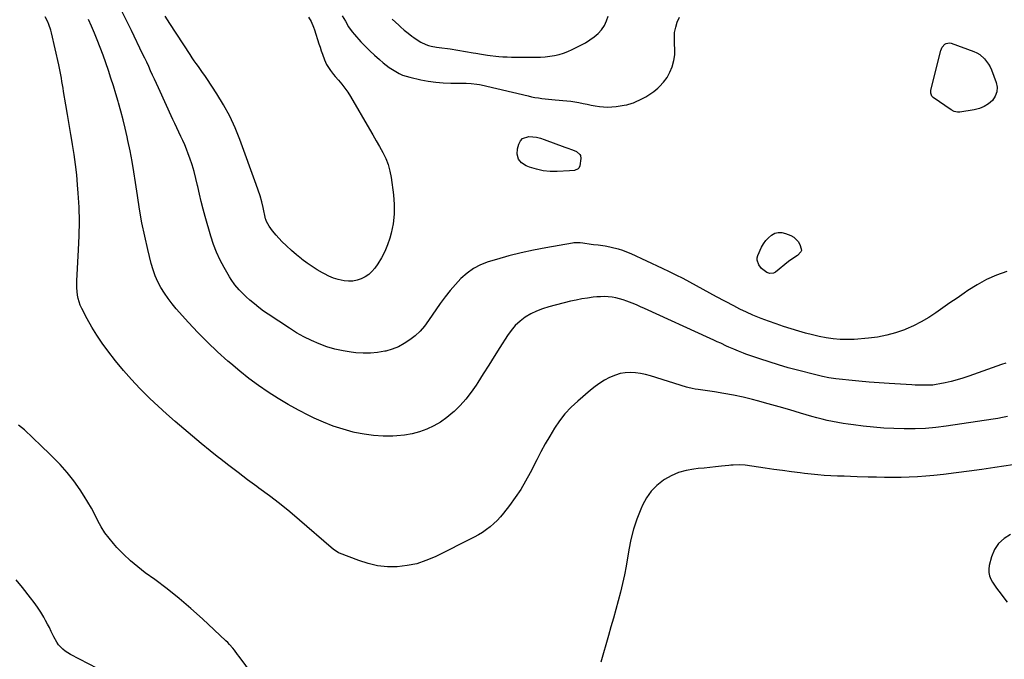
# Model space of a CAD drawing. Units: inches. Extents: x 1825632 to 1830943, y 452757 to 458046.
# Drawn here: x 1829698 to 1830435, y 455817 to 456295 of the extents above; entities that cross this region are included whole.
import ezdxf

# ---------------------------------------------------------------- set-up
doc = ezdxf.new("R2010")
doc.units = ezdxf.units.IN
doc.header["$MEASUREMENT"] = 0
doc.layers.add('7', color=7, linetype='Continuous')
doc.layers.add('8', color=7, linetype='Continuous')

msp = doc.modelspace()

# ---------------------------------------------------------------- linework, layer by layer
at = {"layer": '7', "color": 18}
for points in [[(1830437.8, 455998.31, 2026), (1830434.23, 455997.57, 2026), (1830430.64, 455996.93, 2026), (1830427.04, 455996.35, 2026), (1830392.03, 455991.13, 2026), (1830384.26, 455990.17, 2026), (1830376.48, 455989.47, 2026), (1830368.66, 455989.16, 2026), (1830360.83, 455989.11, 2026), (1830360.46, 455989.11, 2026), (1830352.81, 455989.37, 2026), (1830345.18, 455989.78, 2026), (1830337.56, 455990.42, 2026), (1830329.95, 455991.22, 2026), (1830322.69, 455992.09, 2026), (1830318.72, 455992.61, 2026), (1830314.77, 455993.2, 2026), (1830310.83, 455993.89, 2026), (1830306.9, 455994.64, 2026), (1830302.99, 455995.49, 2026), (1830299.1, 455996.41, 2026), (1830295.23, 455997.42, 2026), (1830291.38, 455998.51, 2026), (1830282.96, 456000.99, 2026), (1830274.91, 456003.33, 2026), (1830266.84, 456005.63, 2026), (1830258.76, 456007.87, 2026), (1830250.66, 456010.07, 2026), (1830246.95, 456011.06, 2026), (1830239.89, 456012.81, 2026), (1830232.8, 456014.39, 2026), (1830225.65, 456015.71, 2026), (1830218.47, 456016.86, 2026), (1830206.26, 456018.57, 2026), (1830204.05, 456018.91, 2026), (1830201.85, 456019.3, 2026), (1830198.59, 456020.07, 2026), (1830197.51, 456020.39, 2026), (1830170.56, 456028.95, 2026), (1830166.86, 456029.95, 2026), (1830163.12, 456030.72, 2026), (1830159.33, 456031.15, 2026), (1830155.5, 456031.35, 2026), (1830151.71, 456031.12, 2026), (1830147.99, 456030.54, 2026), (1830144.39, 456029.44, 2026), (1830140.05, 456027.6, 2026), (1830136.27, 456025.55, 2026), (1830132.61, 456023.33, 2026), (1830129.12, 456020.84, 2026), (1830125.76, 456018.17, 2026), (1830116.14, 456009.94, 2026), (1830111.23, 456005.32, 2026), (1830106.63, 456000.43, 2026), (1830102.51, 455995.13, 2026), (1830098.7, 455989.56, 2026), (1830095.22, 455983.74, 2026), (1830091.83, 455977.87, 2026), (1830088.6, 455971.91, 2026), (1830085.46, 455965.89, 2026), (1830080.64, 455956.33, 2026), (1830077.18, 455949.95, 2026), (1830073.47, 455943.71, 2026), (1830069.41, 455937.7, 2026), (1830065.11, 455931.85, 2026), (1830060.53, 455925.98, 2026), (1830058.25, 455923.26, 2026), (1830055.86, 455920.64, 2026), (1830053.3, 455918.2, 2026), (1830050.63, 455915.86, 2026), (1830047.81, 455913.7, 2026), (1830044.91, 455911.68, 2026), (1830041.87, 455909.85, 2026), (1830038.75, 455908.16, 2026), (1830009.38, 455893.45, 2026), (1830002.58, 455890.55, 2026), (1829995.62, 455888.23, 2026), (1829988.43, 455886.78, 2026), (1829981.08, 455885.91, 2026), (1829973.69, 455885.97, 2026), (1829966.4, 455886.65, 2026), (1829959.26, 455888.27, 2026), (1829952.22, 455890.5, 2026), (1829937.96, 455896.07, 2026), (1829937.08, 455896.46, 2026), (1829933.09, 455899.13, 2026), (1829931.61, 455900.38, 2026), (1829907.98, 455920.83, 2026), (1829900.57, 455927.08, 2026), (1829893.04, 455933.19, 2026), (1829885.36, 455939.1, 2026), (1829877.56, 455944.88, 2026), (1829876.1, 455945.93, 2026), (1829868.99, 455951.12, 2026), (1829861.93, 455956.37, 2026), (1829854.95, 455961.73, 2026), (1829848.01, 455967.14, 2026), (1829847.59, 455967.48, 2026), (1829840.93, 455972.81, 2026), (1829834.31, 455978.19, 2026), (1829827.76, 455983.65, 2026), (1829821.24, 455989.15, 2026), (1829814.8, 455994.74, 2026), (1829808.42, 456000.39, 2026), (1829802.13, 456006.15, 2026), (1829795.89, 456011.96, 2026), (1829794.93, 456012.88, 2026), (1829788.41, 456019.34, 2026), (1829782.1, 456025.99, 2026), (1829776.1, 456032.93, 2026), (1829770.3, 456040.05, 2026), (1829764.44, 456047.6, 2026), (1829760.23, 456053.32, 2026), (1829756.23, 456059.19, 2026), (1829752.56, 456065.26, 2026), (1829749.09, 456071.46, 2026), (1829744.96, 456079.34, 2026), (1829743.85, 456081.75, 2026), (1829742.9, 456084.21, 2026), (1829742.21, 456086.76, 2026), (1829741.69, 456089.35, 2026), (1829741.37, 456092, 2026), (1829741.17, 456094.65, 2026), (1829741.13, 456097.3, 2026), (1829741.21, 456099.97, 2026), (1829742.59, 456123.12, 2026), (1829743.01, 456133.77, 2026), (1829743.15, 456144.42, 2026), (1829742.87, 456155.07, 2026), (1829742.31, 456165.72, 2026), (1829741.86, 456171.83, 2026), (1829741.19, 456179.4, 2026), (1829740.37, 456186.96, 2026), (1829739.32, 456194.49, 2026), (1829738.11, 456202, 2026), (1829738.08, 456202.19, 2026), (1829736.78, 456209.6, 2026), (1829735.5, 456217, 2026), (1829734.24, 456224.41, 2026), (1829733, 456231.82, 2026), (1829731.37, 456241.64, 2026), (1829730.96, 456244.14, 2026), (1829730.55, 456246.64, 2026), (1829730.14, 456249.15, 2026), (1829729.75, 456251.65, 2026), (1829729.33, 456254.15, 2026), (1829728.87, 456256.64, 2026), (1829728.37, 456259.13, 2026), (1829727.83, 456261.6, 2026), (1829722.36, 456285.55, 2026), (1829721.81, 456287.66, 2026), (1829720.41, 456291.78, 2026), (1829719.57, 456293.79, 2026), (1829717.61, 456297.7, 2026)], [(1830436.62, 456038.31, 2028), (1830433.39, 456037.23, 2028), (1830408.94, 456028.56, 2028), (1830404.54, 456027.1, 2028), (1830400.11, 456025.76, 2028), (1830395.63, 456024.61, 2028), (1830391.1, 456023.59, 2028), (1830387.17, 456022.78, 2028), (1830384.58, 456022.33, 2028), (1830381.99, 456021.99, 2028), (1830379.37, 456021.82, 2028), (1830376.75, 456021.77, 2028), (1830374.12, 456021.81, 2028), (1830371.49, 456021.88, 2028), (1830368.86, 456021.99, 2028), (1830366.23, 456022.12, 2028), (1830349.25, 456023.11, 2028), (1830341.72, 456023.6, 2028), (1830334.2, 456024.16, 2028), (1830326.69, 456024.82, 2028), (1830319.19, 456025.54, 2028), (1830314.32, 456026.04, 2028), (1830309.27, 456026.68, 2028), (1830304.25, 456027.46, 2028), (1830299.27, 456028.46, 2028), (1830294.31, 456029.6, 2028), (1830280.75, 456033.05, 2028), (1830273.59, 456034.97, 2028), (1830266.46, 456037.02, 2028), (1830259.39, 456039.24, 2028), (1830252.36, 456041.6, 2028), (1830242.04, 456045.2, 2028), (1830240.2, 456045.86, 2028), (1830236.54, 456047.25, 2028), (1830232.93, 456048.75, 2028), (1830229.35, 456050.34, 2028), (1830227.58, 456051.16, 2028), (1830223.27, 456053.2, 2028), (1830220.65, 456054.43, 2028), (1830218.02, 456055.64, 2028), (1830215.39, 456056.85, 2028), (1830166.16, 456079.26, 2028), (1830163.11, 456080.61, 2028), (1830160.05, 456081.93, 2028), (1830156.96, 456083.19, 2028), (1830153.02, 456084.74, 2028), (1830150.3, 456085.69, 2028), (1830147.54, 456086.51, 2028), (1830144.74, 456087.15, 2028), (1830141.91, 456087.67, 2028), (1830139.05, 456087.99, 2028), (1830136.19, 456088.17, 2028), (1830133.32, 456088.12, 2028), (1830130.45, 456087.93, 2028), (1830127.67, 456087.64, 2028), (1830123.42, 456087.1, 2028), (1830119.19, 456086.45, 2028), (1830115, 456085.61, 2028), (1830110.82, 456084.65, 2028), (1830094.51, 456080.55, 2028), (1830089.86, 456079.12, 2028), (1830085.35, 456077.39, 2028), (1830081.03, 456075.19, 2028), (1830076.86, 456072.7, 2028), (1830073.01, 456069.75, 2028), (1830069.45, 456066.52, 2028), (1830066.33, 456062.86, 2028), (1830063.49, 456058.93, 2028), (1830057.84, 456049.96, 2028), (1830053.74, 456043.45, 2028), (1830049.63, 456036.94, 2028), (1830045.51, 456030.43, 2028), (1830041.38, 456023.93, 2028), (1830040.07, 456021.86, 2028), (1830036.4, 456016.56, 2028), (1830032.48, 456011.47, 2028), (1830028.19, 456006.7, 2028), (1830023.63, 456002.14, 2028), (1830022.75, 456001.32, 2028), (1830018.27, 455997.6, 2028), (1830013.57, 455994.22, 2028), (1830008.54, 455991.38, 2028), (1830003.28, 455988.88, 2028), (1829997.79, 455986.96, 2028), (1829992.2, 455985.41, 2028), (1829986.49, 455984.45, 2028), (1829980.7, 455983.88, 2028), (1829977.84, 455983.74, 2028), (1829970.58, 455983.71, 2028), (1829963.36, 455984.09, 2028), (1829956.2, 455985.09, 2028), (1829949.08, 455986.51, 2028), (1829948.07, 455986.75, 2028), (1829940.56, 455988.84, 2028), (1829933.16, 455991.24, 2028), (1829925.92, 455994.11, 2028), (1829918.81, 455997.29, 2028), (1829914.96, 455999.16, 2028), (1829907.11, 456003.17, 2028), (1829899.39, 456007.39, 2028), (1829891.84, 456011.91, 2028), (1829884.41, 456016.65, 2028), (1829877.17, 456021.67, 2028), (1829870.07, 456026.88, 2028), (1829863.18, 456032.35, 2028), (1829856.42, 456038.01, 2028), (1829854.18, 456039.96, 2028), (1829846.55, 456046.86, 2028), (1829839.08, 456053.94, 2028), (1829831.89, 456061.29, 2028), (1829824.87, 456068.82, 2028), (1829815.66, 456079.08, 2028), (1829812.5, 456082.82, 2028), (1829809.51, 456086.69, 2028), (1829806.77, 456090.74, 2028), (1829804.2, 456094.9, 2028), (1829801.94, 456099.24, 2028), (1829799.94, 456103.68, 2028), (1829798.32, 456108.27, 2028), (1829796.96, 456112.96, 2028), (1829794.39, 456123.41, 2028), (1829792.08, 456133.44, 2028), (1829789.98, 456143.5, 2028), (1829788.18, 456153.63, 2028), (1829786.58, 456163.79, 2028), (1829785.17, 456173.68, 2028), (1829783.96, 456181.56, 2028), (1829782.63, 456189.43, 2028), (1829781.12, 456197.26, 2028), (1829779.49, 456205.07, 2028), (1829778.88, 456207.82, 2028), (1829777.4, 456214.23, 2028), (1829775.84, 456220.61, 2028), (1829774.14, 456226.95, 2028), (1829772.35, 456233.27, 2028), (1829772.08, 456234.19, 2028), (1829770.34, 456240.03, 2028), (1829768.57, 456245.86, 2028), (1829766.76, 456251.68, 2028), (1829764.93, 456257.49, 2028), (1829763, 456263.27, 2028), (1829760.98, 456269.02, 2028), (1829758.81, 456274.71, 2028), (1829756.56, 456280.37, 2028), (1829754.48, 456285.41, 2028), (1829752.24, 456290.59, 2028), (1829749.88, 456295.71, 2028)], [(1829914.76, 456297.48, 2032), (1829916.62, 456294.06, 2032), (1829918.42, 456289.95, 2032), (1829919.17, 456287.84, 2032), (1829922.48, 456277.48, 2032), (1829923.33, 456274.86, 2032), (1829924.19, 456272.25, 2032), (1829925.08, 456269.65, 2032), (1829926.58, 456265.39, 2032), (1829928.07, 456261.99, 2032), (1829929, 456260.39, 2032), (1829931.14, 456257.33, 2032), (1829933.47, 456254.42, 2032), (1829934.69, 456253, 2032), (1829937.21, 456250.14, 2032), (1829939.62, 456247.25, 2032), (1829941.91, 456244.27, 2032), (1829944.03, 456241.15, 2032), (1829946.02, 456237.96, 2032), (1829960.21, 456213.63, 2032), (1829962.74, 456209.26, 2032), (1829965.26, 456204.89, 2032), (1829967.76, 456200.5, 2032), (1829970.23, 456196.1, 2032), (1829972.43, 456191.6, 2032), (1829974.27, 456186.98, 2032), (1829975.58, 456182.19, 2032), (1829976.54, 456177.28, 2032), (1829978.33, 456164.3, 2032), (1829978.88, 456157.07, 2032), (1829978.86, 456149.89, 2032), (1829977.98, 456142.76, 2032), (1829976.52, 456135.66, 2032), (1829975.5, 456131.87, 2032), (1829973.85, 456126.82, 2032), (1829971.86, 456121.93, 2032), (1829969.37, 456117.27, 2032), (1829966.54, 456112.77, 2032), (1829964.23, 456109.5, 2032), (1829962.11, 456106.99, 2032), (1829959.76, 456104.77, 2032), (1829957.07, 456102.97, 2032), (1829954.16, 456101.47, 2032), (1829951.02, 456100.48, 2032), (1829947.85, 456099.85, 2032), (1829944.61, 456099.76, 2032), (1829941.33, 456100.03, 2032), (1829936.88, 456100.98, 2032), (1829933.33, 456102.04, 2032), (1829929.9, 456103.46, 2032), (1829926.56, 456105.13, 2032), (1829925.15, 456105.93, 2032), (1829921.22, 456108.26, 2032), (1829917.37, 456110.7, 2032), (1829913.62, 456113.3, 2032), (1829909.94, 456116, 2032), (1829909.39, 456116.43, 2032), (1829905.56, 456119.51, 2032), (1829901.84, 456122.7, 2032), (1829898.26, 456126.06, 2032), (1829894.79, 456129.54, 2032), (1829890.42, 456134.11, 2032), (1829887.63, 456137.4, 2032), (1829885.25, 456140.98, 2032), (1829883.22, 456144.46, 2032), (1829882.71, 456145.88, 2032), (1829882.57, 456146.47, 2032), (1829880.69, 456154.75, 2032), (1829879.6, 456159.16, 2032), (1829878.4, 456163.54, 2032), (1829877.03, 456167.87, 2032), (1829875.55, 456172.16, 2032), (1829863.28, 456205.68, 2032), (1829859.67, 456214.57, 2032), (1829855.66, 456223.27, 2032), (1829851.06, 456231.67, 2032), (1829846.07, 456239.87, 2032), (1829838.46, 456251.43, 2032), (1829836.96, 456253.69, 2032), (1829835.42, 456255.94, 2032), (1829833.86, 456258.16, 2032), (1829832.28, 456260.36, 2032), (1829830.69, 456262.57, 2032), (1829829.13, 456264.79, 2032), (1829827.6, 456267.04, 2032), (1829826.09, 456269.3, 2032), (1829810.82, 456292.57, 2032), (1829809.04, 456295.35, 2032), (1829807.29, 456298.15, 2032)], [(1829977.23, 456295.88, 2028), (1829982.18, 456291.31, 2028), (1829983.54, 456290.08, 2028), (1829986.3, 456287.66, 2028), (1829989.13, 456285.33, 2028), (1829992.06, 456283.13, 2028), (1829993.55, 456282.07, 2028), (1829996.85, 456279.81, 2028), (1829998.63, 456278.72, 2028), (1830002.39, 456276.94, 2028), (1830004.46, 456276.24, 2028), (1830006.44, 456275.72, 2028), (1830010.45, 456274.92, 2028), (1830014.52, 456274.41, 2028), (1830018.59, 456273.86, 2028), (1830020.62, 456273.55, 2028), (1830037.84, 456270.76, 2028), (1830039.97, 456270.42, 2028), (1830044.24, 456269.72, 2028), (1830048.51, 456269.03, 2028), (1830050.65, 456268.73, 2028), (1830054.95, 456268.23, 2028), (1830057.03, 456268.02, 2028), (1830060.22, 456267.76, 2028), (1830063.42, 456267.55, 2028), (1830066.63, 456267.45, 2028), (1830069.83, 456267.4, 2028), (1830084.73, 456267.42, 2028), (1830088.26, 456267.52, 2028), (1830091.78, 456267.73, 2028), (1830095.28, 456268.12, 2028), (1830098.78, 456268.62, 2028), (1830102.21, 456269.37, 2028), (1830105.58, 456270.32, 2028), (1830108.85, 456271.58, 2028), (1830112.05, 456273.03, 2028), (1830118.47, 456276.31, 2028), (1830121.9, 456278.24, 2028), (1830125.22, 456280.33, 2028), (1830128.36, 456282.67, 2028), (1830131.4, 456285.17, 2028), (1830134, 456288, 2028), (1830136.18, 456291.07, 2028), (1830137.72, 456294.51, 2028), (1830138.85, 456298.18, 2028)], [(1830389.02, 456274.98, 2032), (1830390.83, 456277.05, 2032), (1830391.97, 456277.73, 2032), (1830394.41, 456278.15, 2032), (1830395.71, 456277.91, 2032), (1830412.71, 456271.7, 2032), (1830414.96, 456270.69, 2032), (1830417.08, 456269.47, 2032), (1830420.77, 456266.25, 2032), (1830423.72, 456262.27, 2032), (1830424.89, 456260.09, 2032), (1830425.89, 456257.82, 2032), (1830429.39, 456248.52, 2032), (1830430.06, 456244.88, 2032), (1830429.96, 456241.39, 2032), (1830428.68, 456238.15, 2032), (1830426.63, 456235.06, 2032), (1830423.63, 456232.5, 2032), (1830420.4, 456230.39, 2032), (1830416.81, 456228.95, 2032), (1830412.99, 456227.96, 2032), (1830402.23, 456226.29, 2032), (1830400.51, 456226.2, 2032), (1830397.99, 456226.76, 2032), (1830395.69, 456227.94, 2032), (1830382.29, 456237.15, 2032), (1830381.22, 456238.21, 2032), (1830380.44, 456240.35, 2032), (1830380.56, 456242.65, 2032), (1830387.95, 456272.44, 2032), (1830389.02, 456274.98, 2032)], [(1830117.12, 456184.37, 2032), (1830116.48, 456183.74, 2032), (1830113.77, 456182.55, 2032), (1830109.98, 456182.37, 2032), (1830100.68, 456181.88, 2032), (1830095.45, 456181.93, 2032), (1830090.28, 456182.4, 2032), (1830085.2, 456183.49, 2032), (1830080.19, 456185.02, 2032), (1830077.47, 456186.03, 2032), (1830074.12, 456188.33, 2032), (1830071.76, 456191.13, 2032), (1830070.89, 456194.69, 2032), (1830071.02, 456198.75, 2032), (1830072.04, 456202.36, 2032), (1830073.26, 456204.67, 2032), (1830074.86, 456206.46, 2032), (1830079.59, 456208, 2032), (1830082.53, 456207.8, 2032), (1830085.43, 456207.41, 2032), (1830088.28, 456206.72, 2032), (1830091.09, 456205.84, 2032), (1830106.58, 456200.04, 2032), (1830108.02, 456199.51, 2032), (1830112.37, 456197.94, 2032), (1830115.18, 456196.74, 2032), (1830117.77, 456194.62, 2032), (1830118.29, 456193.73, 2032), (1830118.55, 456191.65, 2032), (1830117.82, 456186.07, 2032), (1830117.12, 456184.37, 2032)], [(1830253.71, 456109.33, 2032), (1830251.65, 456111.97, 2032), (1830250.39, 456115.56, 2032), (1830250.53, 456117.24, 2032), (1830251, 456118.95, 2032), (1830253.78, 456125.09, 2032), (1830255.22, 456127.7, 2032), (1830256.88, 456130.14, 2032), (1830258.9, 456132.28, 2032), (1830261.16, 456134.25, 2032), (1830263.65, 456135.54, 2032), (1830266.22, 456136.27, 2032), (1830268.89, 456136.17, 2032), (1830271.63, 456135.52, 2032), (1830275.74, 456133.79, 2032), (1830277.84, 456132.6, 2032), (1830281.15, 456129.31, 2032), (1830282.35, 456127.21, 2032), (1830283.54, 456123.85, 2032), (1830283.55, 456122.72, 2032), (1830283.16, 456121.65, 2032), (1830280.6, 456118.84, 2032), (1830277.25, 456116.69, 2032), (1830273.98, 456114.41, 2032), (1830264.11, 456106.58, 2032), (1830262.6, 456105.72, 2032), (1830260.02, 456105.41, 2032), (1830257.6, 456106.29, 2032), (1830253.71, 456109.33, 2032)], [(1829881.89, 455792.86, 2024), (1829862.74, 455818.73, 2024), (1829861.58, 455820.28, 2024), (1829859.22, 455823.37, 2024), (1829858.03, 455824.89, 2024), (1829855.51, 455827.84, 2024), (1829854.17, 455829.23, 2024), (1829852.78, 455830.58, 2024), (1829835.2, 455846.97, 2024), (1829826.61, 455854.69, 2024), (1829817.84, 455862.18, 2024), (1829808.8, 455869.35, 2024), (1829799.59, 455876.3, 2024), (1829792.43, 455881.5, 2024), (1829786.8, 455885.85, 2024), (1829781.37, 455890.43, 2024), (1829776.23, 455895.32, 2024), (1829771.28, 455900.44, 2024), (1829768.75, 455903.23, 2024), (1829765.4, 455907.24, 2024), (1829762.3, 455911.42, 2024), (1829759.56, 455915.84, 2024), (1829757.06, 455920.42, 2024), (1829754.67, 455925.08, 2024), (1829752.17, 455929.69, 2024), (1829749.52, 455934.21, 2024), (1829746.76, 455938.67, 2024), (1829743.66, 455943.5, 2024), (1829739.05, 455950.14, 2024), (1829734.13, 455956.53, 2024), (1829728.77, 455962.55, 2024), (1829723.11, 455968.33, 2024), (1829712.47, 455978.41, 2024), (1829710.38, 455980.4, 2024), (1829708.29, 455982.4, 2024), (1829706.21, 455984.41, 2024), (1829704.14, 455986.42, 2024), (1829702.02, 455988.37, 2024), (1829699.83, 455990.25, 2024), (1829697.56, 455992.01, 2024)], [(1830448.49, 455963.21, 2024), (1830428.36, 455960.14, 2024), (1830418.75, 455958.74, 2024), (1830409.13, 455957.42, 2024), (1830399.49, 455956.22, 2024), (1830389.85, 455955.1, 2024), (1830382.78, 455954.33, 2024), (1830376.65, 455953.75, 2024), (1830370.52, 455953.29, 2024), (1830364.37, 455953.01, 2024), (1830358.22, 455952.86, 2024), (1830352.06, 455952.83, 2024), (1830345.91, 455952.85, 2024), (1830339.75, 455952.94, 2024), (1830333.59, 455953.09, 2024), (1830325.39, 455953.33, 2024), (1830320.46, 455953.48, 2024), (1830315.53, 455953.65, 2024), (1830310.6, 455953.85, 2024), (1830305.67, 455954.06, 2024), (1830300.74, 455954.34, 2024), (1830295.83, 455954.7, 2024), (1830290.92, 455955.18, 2024), (1830286.02, 455955.73, 2024), (1830282.66, 455956.16, 2024), (1830276.09, 455957, 2024), (1830269.52, 455957.87, 2024), (1830262.96, 455958.79, 2024), (1830256.4, 455959.73, 2024), (1830241.57, 455961.91, 2024), (1830237, 455962.23, 2024), (1830232.42, 455961.99, 2024), (1830230.89, 455961.87, 2024), (1830229.36, 455961.73, 2024), (1830223.74, 455961.16, 2024), (1830219.41, 455960.73, 2024), (1830215.07, 455960.29, 2024), (1830210.74, 455959.84, 2024), (1830206.41, 455959.38, 2024), (1830203.09, 455959.03, 2024), (1830197.25, 455957.98, 2024), (1830191.59, 455956.4, 2024), (1830186.22, 455954.04, 2024), (1830181.03, 455951.15, 2024), (1830180.41, 455950.74, 2024), (1830175.5, 455946.86, 2024), (1830171.14, 455942.52, 2024), (1830167.61, 455937.48, 2024), (1830164.62, 455931.99, 2024), (1830163.35, 455929.05, 2024), (1830160.45, 455921.63, 2024), (1830157.93, 455914.1, 2024), (1830155.96, 455906.4, 2024), (1830154.37, 455898.6, 2024), (1830152.35, 455886.41, 2024), (1830151.14, 455879.83, 2024), (1830149.8, 455873.29, 2024), (1830148.23, 455866.79, 2024), (1830146.52, 455860.33, 2024), (1830144.7, 455853.89, 2024), (1830142.88, 455847.45, 2024), (1830141.06, 455841.01, 2024), (1830139.25, 455834.57, 2024), (1830133.58, 455814.47, 2024)], [(1830440.22, 455909.99, 2022), (1830435.25, 455907.04, 2022), (1830431.06, 455903.4, 2022), (1830428.05, 455898.75, 2022), (1830425.83, 455893.41, 2022), (1830424.13, 455886.79, 2022), (1830423.78, 455884.2, 2022), (1830423.81, 455881.65, 2022), (1830424.41, 455879.17, 2022), (1830425.39, 455876.75, 2022), (1830426.74, 455874.39, 2022), (1830428.17, 455872.09, 2022), (1830429.71, 455869.85, 2022), (1830431.32, 455867.67, 2022), (1830437.63, 455859.51, 2022)], [(1829763.35, 455806.3, 2022), (1829736.52, 455820.22, 2022), (1829732.58, 455822.69, 2022), (1829730.79, 455824.17, 2022), (1829727.58, 455827.53, 2022), (1829726.19, 455829.39, 2022), (1829723.95, 455833.46, 2022), (1829722.08, 455837.58, 2022), (1829720.74, 455840.34, 2022), (1829719.31, 455843.06, 2022), (1829717.82, 455845.75, 2022), (1829716.47, 455848.09, 2022), (1829714.18, 455851.86, 2022), (1829711.79, 455855.57, 2022), (1829709.22, 455859.16, 2022), (1829706.54, 455862.67, 2022), (1829700.48, 455870.28, 2022), (1829695.76, 455876.18, 2022)]]:
    msp.add_polyline3d(points, dxfattribs=at)
at = {"layer": '8', "color": 18}
for points in [[(1830437.28, 456106.93, 2030), (1830429.64, 456104.17, 2030), (1830422.22, 456100.95, 2030), (1830415.12, 456097.08, 2030), (1830408.23, 456092.75, 2030), (1830405.4, 456090.79, 2030), (1830400.1, 456087.11, 2030), (1830394.81, 456083.41, 2030), (1830389.52, 456079.71, 2030), (1830384.24, 456076, 2030), (1830378.86, 456072.49, 2030), (1830373.33, 456069.23, 2030), (1830367.59, 456066.37, 2030), (1830361.7, 456063.78, 2030), (1830360.7, 456063.38, 2030), (1830354.13, 456061.09, 2030), (1830347.46, 456059.2, 2030), (1830340.66, 456057.92, 2030), (1830333.76, 456057.05, 2030), (1830323.05, 456056.18, 2030), (1830317.8, 456055.96, 2030), (1830312.57, 456056.02, 2030), (1830307.36, 456056.49, 2030), (1830302.17, 456057.23, 2030), (1830297, 456058.28, 2030), (1830291.87, 456059.43, 2030), (1830286.78, 456060.77, 2030), (1830281.71, 456062.23, 2030), (1830275.96, 456063.99, 2030), (1830270.27, 456065.8, 2030), (1830264.61, 456067.7, 2030), (1830258.99, 456069.73, 2030), (1830253.4, 456071.84, 2030), (1830252.13, 456072.34, 2030), (1830247.23, 456074.36, 2030), (1830242.39, 456076.48, 2030), (1830237.63, 456078.78, 2030), (1830232.92, 456081.2, 2030), (1830220.16, 456088.02, 2030), (1830215.12, 456090.72, 2030), (1830210.09, 456093.44, 2030), (1830205.07, 456096.17, 2030), (1830200.06, 456098.91, 2030), (1830195.02, 456101.6, 2030), (1830189.95, 456104.23, 2030), (1830184.82, 456106.76, 2030), (1830179.67, 456109.22, 2030), (1830156.17, 456120.12, 2030), (1830153.04, 456121.45, 2030), (1830149.86, 456122.66, 2030), (1830146.61, 456123.66, 2030), (1830143.32, 456124.53, 2030), (1830140.12, 456125.27, 2030), (1830136.65, 456125.95, 2030), (1830133.15, 456126.4, 2030), (1830131.39, 456126.58, 2030), (1830127.88, 456127.02, 2030), (1830126.13, 456127.28, 2030), (1830119.96, 456128.24, 2030), (1830118.02, 456128.47, 2030), (1830115.09, 456128.52, 2030), (1830113.15, 456128.35, 2030), (1830112.18, 456128.21, 2030), (1830092.25, 456124.79, 2030), (1830082.96, 456123.02, 2030), (1830073.72, 456121.01, 2030), (1830064.56, 456118.65, 2030), (1830055.46, 456116.07, 2030), (1830049.06, 456114.12, 2030), (1830043.45, 456111.93, 2030), (1830038.14, 456109.23, 2030), (1830033.3, 456105.77, 2030), (1830028.77, 456101.8, 2030), (1830024.6, 456097.32, 2030), (1830020.6, 456092.71, 2030), (1830016.85, 456087.89, 2030), (1830013.26, 456082.94, 2030), (1830004.47, 456070.16, 2030), (1830001.41, 456066.14, 2030), (1829998.11, 456062.35, 2030), (1829994.45, 456058.91, 2030), (1829990.55, 456055.69, 2030), (1829986.33, 456052.95, 2030), (1829981.94, 456050.6, 2030), (1829977.28, 456048.81, 2030), (1829972.45, 456047.42, 2030), (1829971.71, 456047.25, 2030), (1829966.36, 456046.34, 2030), (1829960.99, 456045.79, 2030), (1829955.59, 456045.78, 2030), (1829950.17, 456046.12, 2030), (1829946.7, 456046.52, 2030), (1829940.51, 456047.48, 2030), (1829934.41, 456048.78, 2030), (1829928.43, 456050.58, 2030), (1829922.54, 456052.71, 2030), (1829916.8, 456055.26, 2030), (1829911.18, 456058.03, 2030), (1829905.73, 456061.13, 2030), (1829900.39, 456064.44, 2030), (1829884.58, 456074.91, 2030), (1829881.01, 456077.39, 2030), (1829877.51, 456079.97, 2030), (1829874.14, 456082.7, 2030), (1829870.84, 456085.54, 2030), (1829868.01, 456088.07, 2030), (1829866.22, 456089.75, 2030), (1829862.8, 456093.25, 2030), (1829859.62, 456096.99, 2030), (1829856.78, 456100.97, 2030), (1829855.49, 456103.05, 2030), (1829851.49, 456109.91, 2030), (1829848.47, 456115.56, 2030), (1829845.75, 456121.33, 2030), (1829843.46, 456127.28, 2030), (1829841.46, 456133.36, 2030), (1829837.23, 456148.12, 2030), (1829835.7, 456153.68, 2030), (1829834.26, 456159.26, 2030), (1829832.94, 456164.87, 2030), (1829831.71, 456170.51, 2030), (1829831.53, 456171.43, 2030), (1829830.35, 456176.59, 2030), (1829829.03, 456181.71, 2030), (1829827.5, 456186.77, 2030), (1829825.83, 456191.79, 2030), (1829824.63, 456195.14, 2030), (1829823.39, 456198.44, 2030), (1829822.09, 456201.7, 2030), (1829820.67, 456204.92, 2030), (1829819.19, 456208.11, 2030), (1829817.66, 456211.28, 2030), (1829816.14, 456214.46, 2030), (1829814.65, 456217.65, 2030), (1829813.18, 456220.85, 2030), (1829802.35, 456244.47, 2030), (1829800.89, 456247.65, 2030), (1829799.43, 456250.84, 2030), (1829797.97, 456254.02, 2030), (1829796.5, 456257.2, 2030), (1829795.02, 456260.38, 2030), (1829793.54, 456263.56, 2030), (1829792.04, 456266.72, 2030), (1829790.52, 456269.88, 2030), (1829782.14, 456287.3, 2030), (1829778.4, 456294.89, 2030), (1829774.58, 456302.44, 2030)], [(1829939.9, 456298.4, 2030), (1829942.33, 456294.29, 2030), (1829944.69, 456290.16, 2030), (1829947.42, 456286.3, 2030), (1829948.96, 456284.48, 2030), (1829953.93, 456279, 2030), (1829957.22, 456275.52, 2030), (1829960.59, 456272.12, 2030), (1829964.1, 456268.86, 2030), (1829967.69, 456265.69, 2030), (1829970.63, 456263.19, 2030), (1829972.85, 456261.39, 2030), (1829975.14, 456259.68, 2030), (1829977.5, 456258.08, 2030), (1829979.92, 456256.56, 2030), (1829982.44, 456255.23, 2030), (1829985.01, 456254.06, 2030), (1829987.69, 456253.14, 2030), (1829990.44, 456252.39, 2030), (1829998.73, 456250.55, 2030), (1830004.31, 456249.49, 2030), (1830009.91, 456248.68, 2030), (1830015.55, 456248.23, 2030), (1830021.23, 456248.02, 2030), (1830028.89, 456247.99, 2030), (1830030.75, 456247.96, 2030), (1830032.61, 456247.91, 2030), (1830036.32, 456247.7, 2030), (1830040.67, 456247.28, 2030), (1830042.61, 456246.88, 2030), (1830043.9, 456246.58, 2030), (1830079.17, 456238.37, 2030), (1830081.67, 456237.83, 2030), (1830084.18, 456237.34, 2030), (1830086.7, 456236.92, 2030), (1830089.23, 456236.55, 2030), (1830091.77, 456236.24, 2030), (1830094.31, 456235.95, 2030), (1830096.85, 456235.69, 2030), (1830099.4, 456235.45, 2030), (1830107.96, 456234.71, 2030), (1830111.03, 456234.38, 2030), (1830114.08, 456233.97, 2030), (1830117.12, 456233.44, 2030), (1830120.15, 456232.84, 2030), (1830123.17, 456232.2, 2030), (1830126.2, 456231.59, 2030), (1830129.24, 456231.04, 2030), (1830132.41, 456230.51, 2030), (1830135.52, 456230.16, 2030), (1830138.64, 456230, 2030), (1830141.75, 456230.14, 2030), (1830144.87, 456230.46, 2030), (1830150.87, 456231.36, 2030), (1830152.92, 456231.75, 2030), (1830156.9, 456232.96, 2030), (1830157.87, 456233.35, 2030), (1830158.83, 456233.77, 2030), (1830163.75, 456236.02, 2030), (1830167.06, 456237.73, 2030), (1830170.25, 456239.63, 2030), (1830173.24, 456241.82, 2030), (1830176.1, 456244.2, 2030), (1830177.43, 456245.41, 2030), (1830180.48, 456248.69, 2030), (1830183.14, 456252.21, 2030), (1830185.21, 456256.11, 2030), (1830186.89, 456260.26, 2030), (1830188.08, 456264.91, 2030), (1830188.74, 456269.05, 2030), (1830188.89, 456273.23, 2030), (1830188.68, 456277.45, 2030), (1830188.49, 456281.8, 2030), (1830188.7, 456285.82, 2030), (1830189.48, 456289.77, 2030), (1830190.63, 456293.68, 2030), (1830192.38, 456297.31, 2030)]]:
    msp.add_polyline3d(points, dxfattribs=at)

doc.saveas('drawing.dxf')
